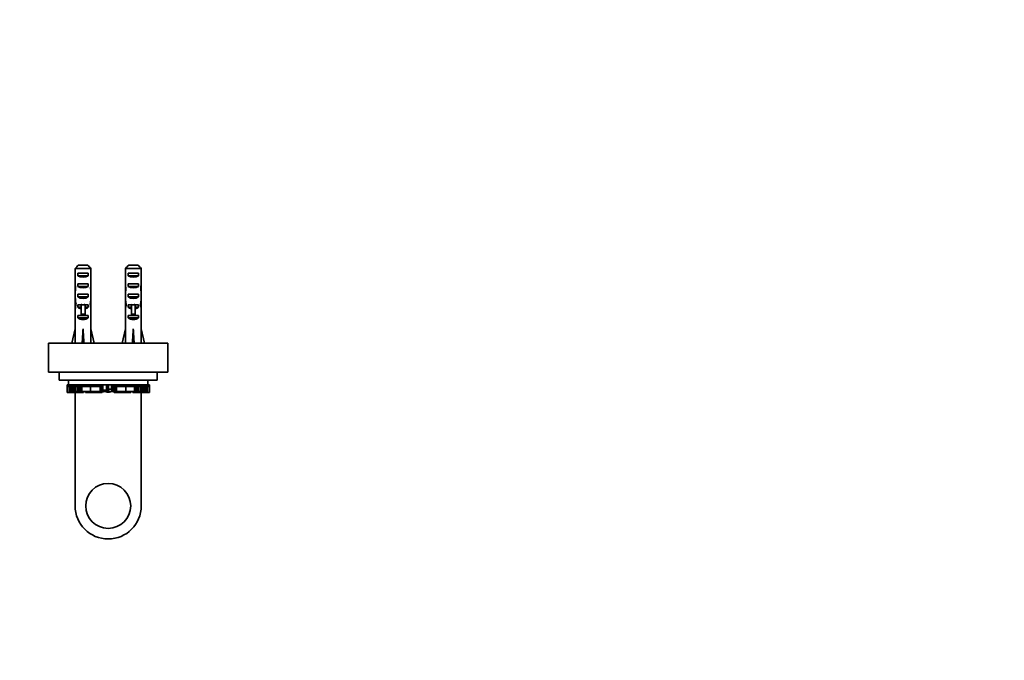
# Model space of a CAD drawing. Units: millimetres. Extents: x 0 to 771, y 0 to 1164.
# Drawn here: x 372 to 744, y 340 to 582 of the extents above; entities that cross this region are included whole.
import ezdxf
from ezdxf import colors
from ezdxf.entities.mleader import LeaderData, LeaderLine
from ezdxf.math import Vec2, Vec3

# ---------------------------------------------------------------- set-up
doc = ezdxf.new("R2010")
doc.units = ezdxf.units.MM
doc.layers.add('DV3_Défaut', color=7, linetype='Continuous')
doc.layers.add('Défaut', color=7, linetype='Continuous')

# ---------------------------------------------------------------- blocks, each defined once
blk = doc.blocks.new('_DOT')
at = {"color": 0}
blk.add_line((0, 0), (-1, 0), dxfattribs=at)
at = {"color": 0, "const_width": 0.333}
blk.add_lwpolyline([(-0.1665, 0, 1), (0.1665, 0, 1)], format="xyb", close=True, dxfattribs=at)
blk = doc.blocks.new('SE2')
at = {"layer": 'DV3_Défaut', "color": 7, "linetype": 'Continuous', "lineweight": 35}
for p, q in [((398.96, 488.04), (393.04, 488.04)), ((393.04, 482.27), (393.04, 488.04)), ((394.27, 489.24), (397.73, 489.24)), ((398.96, 482.27), (398.96, 488.04)), ((417.96, 488.04), (412.04, 488.04)), ((412.04, 482.27), (412.04, 488.04)), ((413.27, 489.24), (416.73, 489.24)), ((417.96, 482.27), (417.96, 488.04)), ((394.01, 486.24), (397.98, 486.24)), ((394.01, 486.24), (394.01, 485.24)), ((397.98, 485.24), (394.01, 485.24)), ((397.98, 486.24), (397.98, 485.24)), ((413.01, 486.24), (416.98, 486.24)), ((413.01, 486.24), (413.01, 485.24)), ((416.98, 485.24), (413.01, 485.24)), ((416.98, 486.24), (416.98, 485.24)), ((393, 480.38), (393.18, 480.38)), ((393.04, 482.27), (393.04, 482.13)), ((393.04, 482.13), (393.05, 482.13)), ((394.01, 482.24), (397.98, 482.24)), ((394.01, 482.24), (394.01, 481.24)), ((397.98, 481.24), (394.01, 481.24)), ((397.98, 482.24), (397.98, 481.24)), ((399, 480.38), (398.81, 480.38)), ((398.96, 482.13), (398.95, 482.13)), ((398.96, 482.27), (398.96, 482.13)), ((412, 480.38), (412.18, 480.38)), ((412.04, 482.27), (412.04, 482.13)), ((412.04, 482.13), (412.05, 482.13)), ((413.01, 482.24), (416.98, 482.24)), ((413.01, 482.24), (413.01, 481.24)), ((416.98, 481.24), (413.01, 481.24)), ((416.98, 482.24), (416.98, 481.24)), ((418, 480.38), (417.81, 480.38)), ((417.96, 482.13), (417.95, 482.13)), ((417.96, 482.27), (417.96, 482.13)), ((394.01, 478.24), (397.98, 478.24)), ((394.01, 478.24), (394.01, 477.24)), ((397.98, 477.24), (394.01, 477.24)), ((397.98, 478.24), (397.98, 477.24)), ((413.01, 478.24), (416.98, 478.24)), ((413.01, 478.24), (413.01, 477.24)), ((416.98, 477.24), (413.01, 477.24)), ((416.98, 478.24), (416.98, 477.24)), ((393, 475.35), (393, 473.8)), ((393.01, 474.5), (393.33, 474.5)), ((393.04, 472.68), (393.06, 472.68)), ((393.04, 472.68), (393.04, 472.47)), ((394.01, 474.24), (395.25, 474.24)), ((394.01, 474.24), (394.01, 473.38)), ((395.25, 473.38), (394.01, 473.38)), ((395.25, 474.24), (395.25, 474.46)), ((395.25, 470.78), (395.25, 474.24)), ((396.75, 474.24), (396.75, 474.46)), ((396.75, 474.24), (397.98, 474.24)), ((396.75, 470.78), (396.75, 474.24)), ((397.98, 473.38), (396.75, 473.38)), ((397.98, 474.24), (397.98, 473.38)), ((398.98, 474.5), (398.67, 474.5)), ((398.96, 472.68), (398.94, 472.68)), ((398.96, 472.68), (398.96, 472.47)), ((399, 473.8), (399, 475.35)), ((412, 475.35), (412, 473.8)), ((412.01, 474.5), (412.33, 474.5)), ((412.04, 472.68), (412.06, 472.68)), ((412.04, 472.68), (412.04, 472.47)), ((413.01, 474.24), (414.25, 474.24)), ((413.01, 474.24), (413.01, 473.38)), ((414.25, 473.38), (413.01, 473.38)), ((414.25, 474.24), (414.25, 474.46)), ((414.25, 470.78), (414.25, 474.24)), ((415.75, 474.24), (415.75, 474.46)), ((415.75, 474.24), (416.98, 474.24)), ((415.75, 470.78), (415.75, 474.24)), ((416.98, 473.38), (415.75, 473.38)), ((416.98, 474.24), (416.98, 473.38)), ((417.98, 474.5), (417.67, 474.5)), ((417.96, 472.68), (417.94, 472.68)), ((417.96, 472.68), (417.96, 472.47)), ((418, 473.8), (418, 475.35)), ((393.04, 466.23), (393.04, 472.47)), ((394.01, 470.24), (395.25, 470.24)), ((394.01, 470.24), (394.01, 469.38)), ((397.98, 469.38), (394.01, 469.38)), ((396.75, 470.78), (395.25, 470.78)), ((395.25, 470.18), (395.25, 470.78)), ((396.75, 470.18), (395.25, 470.18)), ((396.75, 470.18), (396.75, 470.78)), ((396.75, 470.24), (397.98, 470.24)), ((397.98, 470.24), (397.98, 469.38)), ((398.96, 466.23), (398.96, 472.47)), ((412.04, 466.23), (412.04, 472.47)), ((413.01, 470.24), (414.25, 470.24)), ((413.01, 470.24), (413.01, 469.38)), ((416.98, 469.38), (413.01, 469.38)), ((415.75, 470.78), (414.25, 470.78)), ((414.25, 470.18), (414.25, 470.78)), ((415.75, 470.18), (414.25, 470.18)), ((415.75, 470.18), (415.75, 470.78)), ((415.75, 470.24), (416.98, 470.24)), ((416.98, 470.24), (416.98, 469.38)), ((417.96, 466.23), (417.96, 472.47)), ((391.74, 459.74), (393, 465.22)), ((393, 466.23), (393.04, 466.23)), ((393, 466.23), (393, 465.22)), ((396, 459.74), (396, 465.22)), ((399, 466.23), (398.96, 466.23)), ((399, 465.22), (399, 466.23)), ((400.25, 459.74), (399, 465.22)), ((410.74, 459.74), (412, 465.22)), ((412.04, 466.23), (412, 466.23)), ((412, 466.23), (412, 465.22)), ((415, 459.74), (415, 465.22)), ((418, 466.23), (417.96, 466.23)), ((418, 465.22), (418, 466.23)), ((419.25, 459.74), (418, 465.22)), ((428, 459.74), (383, 459.74)), ((383, 448.74), (383, 459.74)), ((428, 448.74), (428, 459.74)), ((428, 448.74), (383, 448.74)), ((387, 445.74), (387, 448.74)), ((424, 445.74), (424, 448.74)), ((424, 445.74), (387, 445.74)), ((389.94, 444.05), (390.01, 444.05)), ((389.94, 444.05), (389.94, 441.29)), ((390.01, 441.29), (390.01, 444.05)), ((390.5, 444.05), (390.01, 444.05)), ((390.5, 445.74), (390.5, 444.05)), ((390.76, 444.05), (390.5, 444.05)), ((390.56, 443.13), (390.56, 444.05)), ((390.56, 443.13), (390.58, 443.13)), ((390.57, 444.05), (390.57, 443.42)), ((390.65, 443.42), (390.57, 443.42)), ((390.58, 443.42), (390.58, 443.13)), ((390.58, 443.13), (390.65, 443.13)), ((390.65, 444.05), (390.65, 443.42)), ((390.65, 443.42), (390.76, 443.42)), ((390.65, 443.13), (390.65, 443.42)), ((390.65, 443.13), (391.22, 443.13)), ((390.98, 444.05), (390.76, 444.05)), ((390.76, 444.05), (390.76, 443.42)), ((390.98, 443.42), (390.76, 443.42)), ((390.77, 443.42), (390.76, 443.42)), ((390.81, 441.11), (390.81, 443.13)), ((390.98, 443.42), (390.98, 444.05)), ((392.36, 444.05), (390.98, 444.05)), ((392.65, 443.42), (390.98, 443.42)), ((391.1, 441.48), (391.1, 443.13)), ((391.22, 443.42), (391.22, 441.48)), ((391.64, 441.48), (391.64, 443.42)), ((392.04, 441.48), (392.04, 443.42)), ((394.47, 444.05), (392.36, 444.05)), ((392.42, 441.48), (392.42, 443.42)), ((392.65, 443.42), (392.65, 444.05)), ((395.17, 443.42), (392.65, 443.42)), ((392.91, 441.48), (392.91, 443.42)), ((393.33, 441.48), (393.33, 443.42)), ((394.05, 441.48), (394.05, 443.42)), ((395.17, 444.05), (394.47, 444.05)), ((394.47, 441.48), (394.47, 443.42)), ((394.94, 441.48), (394.94, 443.42)), ((395.6, 444.05), (395.17, 444.05)), ((395.17, 443.42), (395.17, 444.05)), ((395.6, 443.42), (395.17, 443.42)), ((396.42, 444.05), (395.6, 444.05)), ((396.42, 443.42), (395.6, 443.42)), ((395.6, 441.48), (395.6, 443.42)), ((398.34, 444.05), (396.42, 444.05)), ((398.34, 443.42), (396.42, 443.42)), ((398.96, 444.05), (398.34, 444.05)), ((398.96, 443.42), (398.34, 443.42)), ((398.81, 441.48), (398.81, 443.42)), ((400.93, 444.05), (398.96, 444.05)), ((400.93, 443.42), (398.96, 443.42)), ((401.61, 444.05), (400.93, 444.05)), ((401.61, 443.42), (400.93, 443.42)), ((402.07, 444.05), (401.61, 444.05)), ((401.61, 443.42), (401.61, 444.05)), ((402.07, 443.42), (401.61, 443.42)), ((402.31, 444.05), (402.07, 444.05)), ((402.07, 443.42), (402.07, 444.05)), ((402.31, 443.42), (402.07, 443.42)), ((402.38, 444.05), (402.31, 444.05)), ((402.38, 443.42), (402.31, 443.42)), ((402.96, 444.05), (402.38, 444.05)), ((402.96, 443.42), (402.38, 443.42)), ((402.41, 441.48), (402.41, 443.42)), ((402.84, 443.42), (402.84, 441.48)), ((402.85, 441.48), (402.85, 443.42)), ((402.96, 443.42), (402.96, 444.05)), ((402.97, 444.05), (402.96, 444.05)), ((402.96, 443.42), (402.97, 443.42)), ((403.1, 444.05), (402.97, 444.05)), ((402.97, 443.42), (402.97, 444.05)), ((403.1, 441.48), (403.1, 444.05)), ((403.1, 444.05), (403.36, 444.05)), ((403.36, 444.05), (403.54, 444.05)), ((403.36, 441.48), (403.36, 444.05)), ((403.54, 442.03), (403.54, 444.05)), ((403.54, 444.05), (404.81, 444.05)), ((404.81, 442.03), (404.81, 444.05)), ((404.81, 444.05), (405.11, 444.05)), ((407.64, 444.05), (405.11, 444.05)), ((405.11, 442.03), (405.11, 444.05)), ((405.5, 442.03), (405.5, 444.05)), ((405.68, 442.4), (405.68, 444.05)), ((406.74, 442.4), (406.74, 444.05)), ((406.77, 442.4), (406.77, 444.05)), ((406.92, 444.05), (406.92, 441.48)), ((406.97, 441.48), (406.97, 444.05)), ((407.31, 441.48), (407.31, 444.05)), ((407.59, 444.05), (407.59, 441.48)), ((407.61, 441.48), (407.61, 444.05)), ((407.64, 444.05), (407.89, 444.05)), ((407.64, 444.05), (407.64, 441.48)), ((407.89, 441.48), (407.89, 444.05)), ((408.03, 444.05), (407.89, 444.05)), ((408.62, 444.05), (408.03, 444.05)), ((408.03, 444.05), (408.03, 444.05)), ((408.03, 443.42), (408.03, 444.05)), ((408.03, 444.05), (408.03, 443.42)), ((408.62, 443.42), (408.03, 443.42)), ((408.03, 443.42), (408.03, 443.42)), ((408.15, 441.48), (408.15, 443.42)), ((408.15, 441.48), (408.15, 443.42)), ((408.59, 441.48), (408.59, 443.42)), ((408.69, 444.05), (408.62, 444.05)), ((408.69, 443.42), (408.62, 443.42)), ((408.92, 444.05), (408.69, 444.05)), ((408.92, 443.42), (408.69, 443.42)), ((409.38, 444.05), (408.92, 444.05)), ((408.92, 443.42), (408.92, 444.05)), ((409.38, 443.42), (408.92, 443.42)), ((410.07, 444.05), (409.38, 444.05)), ((409.38, 443.42), (409.38, 444.05)), ((410.07, 443.42), (409.38, 443.42)), ((412.04, 444.05), (410.07, 444.05)), ((412.04, 443.42), (410.07, 443.42)), ((412.65, 444.05), (412.04, 444.05)), ((412.65, 443.42), (412.04, 443.42)), ((412.19, 441.48), (412.19, 443.42)), ((414.57, 444.05), (412.65, 444.05)), ((414.57, 443.42), (412.65, 443.42)), ((415.39, 444.05), (414.57, 444.05)), ((415.39, 443.42), (414.57, 443.42)), ((415.82, 444.05), (415.39, 444.05)), ((415.82, 443.42), (415.39, 443.42)), ((415.4, 441.48), (415.4, 443.42)), ((415.82, 443.42), (415.82, 444.05)), ((416.53, 444.05), (415.82, 444.05)), ((418.35, 443.42), (415.82, 443.42)), ((416.05, 441.48), (416.05, 443.42)), ((416.52, 441.48), (416.52, 443.42)), ((418.63, 444.05), (416.53, 444.05)), ((416.94, 441.48), (416.94, 443.42)), ((417.67, 441.48), (417.67, 443.42)), ((418.08, 441.48), (418.08, 443.42)), ((418.35, 443.42), (418.35, 444.05)), ((420.02, 443.42), (418.35, 443.42)), ((418.58, 441.48), (418.58, 443.42)), ((420.02, 444.05), (418.63, 444.05)), ((418.95, 441.48), (418.95, 443.42)), ((419.36, 441.48), (419.36, 443.42)), ((419.78, 441.48), (419.78, 443.42)), ((419.78, 443.13), (420.35, 443.13)), ((419.9, 441.48), (419.9, 443.13)), ((420.23, 444.05), (420.02, 444.05)), ((420.02, 443.42), (420.02, 444.05)), ((420.23, 443.42), (420.02, 443.42)), ((420.18, 441.11), (420.18, 443.13)), ((420.5, 444.05), (420.23, 444.05)), ((420.23, 443.42), (420.23, 444.05)), ((420.24, 443.42), (420.34, 443.42)), ((420.34, 443.42), (420.34, 444.05)), ((420.42, 443.42), (420.34, 443.42)), ((420.35, 443.13), (420.35, 443.42)), ((420.35, 443.13), (420.42, 443.13)), ((420.42, 443.42), (420.42, 444.05)), ((420.42, 443.13), (420.42, 443.42)), ((420.42, 443.13), (420.44, 443.13)), ((420.44, 443.13), (420.44, 444.05)), ((420.5, 445.74), (420.5, 444.05)), ((420.98, 444.05), (420.5, 444.05)), ((420.98, 444.05), (421.06, 444.05)), ((420.98, 441.29), (420.98, 444.05)), ((421.06, 441.29), (421.06, 444.05)), ((390.01, 441.29), (389.94, 441.29)), ((389.94, 441.29), (389.94, 441.11)), ((389.95, 441.11), (389.94, 441.11)), ((389.95, 441.29), (389.95, 441.11)), ((389.95, 441.11), (390.14, 441.11)), ((390.31, 441.29), (390.01, 441.29)), ((390.14, 441.11), (390.31, 441.11)), ((390.31, 441.29), (390.31, 441.11)), ((390.81, 441.11), (390.31, 441.11)), ((391.1, 441.48), (390.81, 441.48)), ((391.15, 441.29), (390.81, 441.29)), ((390.81, 441.11), (390.88, 441.11)), ((390.88, 441.29), (390.88, 441.11)), ((390.88, 441.11), (391.14, 441.11)), ((391.22, 441.48), (391.1, 441.48)), ((391.14, 441.48), (391.14, 441.11)), ((392.38, 441.11), (391.14, 441.11)), ((391.64, 441.48), (391.22, 441.48)), ((391.64, 441.48), (392.04, 441.48)), ((392.04, 441.48), (392.42, 441.48)), ((392.38, 441.11), (392.38, 441.48)), ((394.77, 441.11), (392.38, 441.11)), ((392.42, 441.48), (392.91, 441.48)), ((392.91, 441.48), (393.33, 441.48)), ((393, 398.24), (393, 441.11)), ((393.33, 441.48), (394.05, 441.48)), ((394.05, 441.48), (394.47, 441.48)), ((394.47, 441.48), (394.94, 441.48)), ((394.77, 441.11), (394.77, 441.48)), ((396.17, 441.11), (394.77, 441.11)), ((394.94, 441.48), (395.6, 441.48)), ((395.6, 441.48), (398.81, 441.48)), ((396.17, 441.11), (396.17, 441.48)), ((396.17, 441.11), (396.19, 441.11)), ((396.19, 441.11), (396.19, 441.48)), ((396.97, 441.48), (396.97, 441.11)), ((397.38, 441.11), (396.97, 441.11)), ((397.38, 441.48), (397.38, 441.11)), ((397.49, 441.11), (397.38, 441.11)), ((397.65, 441.11), (397.49, 441.11)), ((397.86, 441.11), (397.65, 441.11)), ((398.73, 441.11), (397.86, 441.11)), ((399.63, 441.11), (398.73, 441.11)), ((398.81, 441.48), (402.41, 441.48)), ((399.63, 441.11), (399.63, 441.48)), ((401.26, 441.11), (399.63, 441.11)), ((401.26, 441.11), (401.26, 441.48)), ((402.47, 441.11), (401.26, 441.11)), ((402.41, 441.48), (402.84, 441.48)), ((402.47, 441.11), (402.47, 441.48)), ((403.18, 441.11), (402.47, 441.11)), ((402.85, 441.48), (402.84, 441.48)), ((402.85, 441.48), (403.1, 441.48)), ((403.1, 441.48), (403.36, 441.48)), ((403.18, 441.11), (403.18, 441.48)), ((403.36, 442.03), (403.54, 442.03)), ((403.36, 441.48), (403.39, 441.48)), ((403.39, 441.48), (403.39, 442.03)), ((403.4, 441.48), (403.39, 441.48)), ((403.4, 441.48), (403.4, 442.03)), ((403.4, 441.48), (403.69, 441.48)), ((403.54, 442.03), (404.81, 442.03)), ((403.69, 441.48), (403.69, 442.03)), ((403.69, 441.48), (404.03, 441.48)), ((404.03, 441.48), (404.03, 442.03)), ((404.07, 441.48), (404.03, 441.48)), ((404.07, 441.48), (404.07, 442.03)), ((404.07, 441.48), (405.22, 441.48)), ((404.49, 441.46), (404.49, 441.48)), ((404.81, 442.03), (405.11, 442.03)), ((405.11, 442.03), (405.5, 442.03)), ((405.22, 441.48), (405.49, 441.48)), ((405.49, 441.48), (405.49, 442.03)), ((405.49, 441.48), (405.49, 441.48)), ((405.5, 442.4), (405.68, 442.4)), ((405.5, 442.4), (405.5, 441.48)), ((405.51, 441.48), (405.5, 441.48)), ((405.5, 441.27), (405.5, 441.27)), ((405.51, 441.48), (405.77, 441.48)), ((405.68, 442.4), (406.74, 442.4)), ((405.77, 441.48), (406.92, 441.48)), ((406.51, 441.48), (406.51, 441.46)), ((406.74, 442.4), (406.77, 442.4)), ((406.97, 441.48), (406.92, 441.48)), ((406.97, 441.48), (407.31, 441.48)), ((407.31, 441.48), (407.59, 441.48)), ((407.61, 441.48), (407.59, 441.48)), ((407.61, 441.48), (407.64, 441.48)), ((407.64, 441.48), (407.89, 441.48)), ((407.82, 441.11), (407.82, 441.48)), ((408.53, 441.11), (407.82, 441.11)), ((407.89, 441.48), (408.15, 441.48)), ((408.15, 441.48), (408.59, 441.48)), ((408.15, 441.48), (408.15, 441.48)), ((408.53, 441.11), (408.53, 441.48)), ((409.73, 441.11), (408.53, 441.11)), ((408.59, 441.48), (412.19, 441.48)), ((409.73, 441.11), (409.73, 441.48)), ((411.36, 441.11), (409.73, 441.11)), ((411.36, 441.11), (411.36, 441.48)), ((412.26, 441.11), (411.36, 441.11)), ((412.19, 441.48), (415.4, 441.48)), ((413.14, 441.11), (412.26, 441.11)), ((413.35, 441.11), (413.14, 441.11)), ((413.5, 441.11), (413.35, 441.11)), ((413.62, 441.11), (413.5, 441.11)), ((414.03, 441.11), (413.61, 441.11)), ((413.62, 441.11), (413.62, 441.48)), ((414.03, 441.11), (414.03, 441.48)), ((414.8, 441.48), (414.8, 441.11)), ((414.8, 441.11), (414.82, 441.11)), ((414.82, 441.11), (414.82, 441.48)), ((416.23, 441.11), (414.82, 441.11)), ((415.4, 441.48), (416.05, 441.48)), ((416.05, 441.48), (416.52, 441.48)), ((416.23, 441.11), (416.23, 441.48)), ((418.62, 441.11), (416.23, 441.11)), ((416.52, 441.48), (416.94, 441.48)), ((416.94, 441.48), (417.67, 441.48)), ((417.67, 441.48), (418.08, 441.48)), ((418, 441.11), (418, 398.24)), ((418.08, 441.48), (418.58, 441.48)), ((418.58, 441.48), (418.95, 441.48)), ((418.62, 441.11), (418.62, 441.48)), ((419.85, 441.11), (418.62, 441.11)), ((418.95, 441.48), (419.36, 441.48)), ((419.78, 441.48), (419.36, 441.48)), ((419.9, 441.48), (419.78, 441.48)), ((420.18, 441.29), (419.84, 441.29)), ((419.85, 441.11), (419.85, 441.48)), ((419.85, 441.11), (420.12, 441.11)), ((420.18, 441.48), (419.9, 441.48)), ((420.12, 441.29), (420.12, 441.11)), ((420.12, 441.11), (420.18, 441.11)), ((420.69, 441.11), (420.18, 441.11)), ((420.98, 441.29), (420.69, 441.29)), ((420.69, 441.29), (420.69, 441.11)), ((420.69, 441.11), (420.86, 441.11)), ((420.86, 441.11), (421.05, 441.11)), ((421.06, 441.29), (420.98, 441.29)), ((421.05, 441.29), (421.05, 441.11)), ((421.06, 441.11), (421.05, 441.11)), ((421.06, 441.11), (421.06, 441.29))]:
    blk.add_line(p, q, dxfattribs=at)
at = {"layer": 'DV3_Défaut', "color": 7, "linetype": 'Continuous', "lineweight": 18}
for p, q in [((396, 474.24), (395.25, 474.24)), ((396.75, 474.24), (396, 474.24)), ((415, 474.24), (414.25, 474.24)), ((415.75, 474.24), (415, 474.24)), ((390.76, 443.42), (390.76, 444.05)), ((395.6, 443.42), (395.6, 444.05)), ((396.42, 443.42), (396.42, 444.05)), ((398.34, 443.42), (398.34, 444.05)), ((398.96, 443.42), (398.96, 444.05)), ((400.93, 443.42), (400.93, 444.05)), ((402.31, 443.42), (402.31, 444.05)), ((402.38, 443.42), (402.38, 444.05)), ((408.62, 443.42), (408.62, 444.05)), ((408.69, 443.42), (408.69, 444.05)), ((410.07, 443.42), (410.07, 444.05)), ((412.04, 443.42), (412.04, 444.05)), ((412.65, 443.42), (412.65, 444.05)), ((414.57, 443.42), (414.57, 444.05)), ((415.39, 443.42), (415.39, 444.05)), ((420.24, 443.42), (420.24, 444.05)), ((390.14, 441.29), (390.14, 441.11)), ((397.49, 441.11), (397.49, 441.48)), ((397.65, 441.11), (397.65, 441.48)), ((397.86, 441.11), (397.86, 441.48)), ((398.73, 441.11), (398.73, 441.48)), ((405.22, 441.48), (405.22, 442.03)), ((405.49, 441.48), (405.49, 442.03)), ((405.5, 442.39), (405.5, 442.39)), ((405.51, 441.48), (405.51, 442.4)), ((405.77, 441.48), (405.77, 442.4)), ((412.26, 441.11), (412.26, 441.48)), ((413.14, 441.11), (413.14, 441.48)), ((413.35, 441.11), (413.35, 441.48)), ((413.5, 441.11), (413.5, 441.48)), ((420.86, 441.29), (420.86, 441.11))]:
    blk.add_line(p, q, dxfattribs=at)
at = {"layer": 'DV3_Défaut', "color": 7, "linetype": 'Continuous', "lineweight": 35}
blk.add_circle((405.5, 398.24), 8.5, dxfattribs=at)
for centre, radius, start, end in [((403.38, 441.72), 0.329, 233.2589, 252.0527), ((403.38, 441.76), 0.303, 249.713, 266.578), ((403.36, 441.57), 0.185, 250.5174, 295.432), ((403.6, 440.89), 0.539, 95.3528, 107.0064), ((404.03, 436.41), 5.04, 88.5215, 95.5263), ((404.22, 438.86), 2.59, 73.7894, 91.4592), ((405.05, 441.49), 0.178, 231.5405, 271.7767), ((405.34, 442.41), 1.15, 267.7723, 278.0239), ((405.66, 442.41), 1.15, 261.9841, 272.1753), ((405.94, 441.49), 0.178, 268.2233, 308.4891), ((406.74, 439.05), 2.4, 89.1467, 106.6976), ((406.96, 436.41), 5.04, 84.414, 92.144), ((407.4, 440.87), 0.558, 73.1183, 84.2023), ((407.64, 441.57), 0.189, 244.1888, 293.6258), ((407.62, 441.76), 0.303, 273.422, 290.287), ((407.62, 441.72), 0.336, 288.4892, 307.0172), ((405.5, 398.24), 12.5, 180, 0)]:
    blk.add_arc(centre, radius, start, end, dxfattribs=at)
at = {"layer": 'DV3_Défaut', "color": 7, "linetype": 'Continuous', "lineweight": 18}
for centre, radius, start, end in [((403.66, 440.92), 0.618, 115.5437, 119.4865), ((403.59, 440.74), 0.688, 95.9832, 109.0037), ((407.4, 440.74), 0.688, 70.9963, 84.0168), ((407.33, 440.92), 0.618, 60.5136, 64.6355)]:
    blk.add_arc(centre, radius, start, end, dxfattribs=at)
at = {"layer": 'DV3_Défaut', "color": 7, "linetype": 'Continuous', "lineweight": 35}
for centre, major_axis, ratio, start_param, end_param in [((396, 486.95), (3, 0), 0.760351, 3.989655, 5.435123), ((415, 486.95), (3, 0), 0.760351, 3.989655, 5.435123), ((396, 480.38), (0, 10.51), 0.285569, 1.403348, 1.570796), ((396, 480.38), (0, -6.74), 0.445101, 4.712389, 4.895847), ((396, 477.92), (0, 6.74), 0.445101, 1.209195, 1.545119), ((396, 484.02), (0, -10.51), 0.285569, -1.403348, -1.209195), ((396, 482.95), (3, 0), 0.760351, 3.989655, 5.435123), ((396, 484.02), (0, -10.51), 0.285569, 1.209195, 1.403348), ((396, 477.92), (0, 6.74), 0.445101, 4.738067, 5.073991), ((396, 480.38), (0, 6.74), 0.445101, 4.528931, 4.712389), ((396, 480.38), (0, 10.51), 0.285569, 4.712389, 4.879837), ((415, 480.38), (0, 10.51), 0.285569, 1.403348, 1.570796), ((415, 480.38), (0, -6.74), 0.445101, 4.712389, 4.895847), ((415, 477.92), (0, 6.74), 0.445101, 1.209195, 1.545119), ((415, 484.02), (0, -10.51), 0.285569, -1.403348, -1.209195), ((415, 482.95), (3, 0), 0.760351, 3.989655, 5.435123), ((415, 484.02), (0, -10.51), 0.285569, 1.209195, 1.403348), ((415, 477.92), (0, 6.74), 0.445101, 4.738067, 5.073991), ((415, 480.38), (0, -6.74), 0.445101, 1.387338, 1.570796), ((415, 480.38), (0, 10.51), 0.285569, 4.712389, 4.879837), ((396, 475.35), (0, 8.33), 0.359989, 1.39272, 1.673729), ((396, 478.3), (0, -8.33), 0.359989, 4.738067, 5.192367), ((396, 478.95), (3, 0), 0.760351, 3.989655, 5.435123), ((396, 478.3), (0, -8.33), 0.359989, 1.090818, 1.545119), ((396, 475.35), (0, 8.33), 0.359989, 4.609456, 4.890466), ((415, 475.35), (0, 8.33), 0.359989, 1.39272, 1.673729), ((415, 478.3), (0, -8.33), 0.359989, 4.738067, 5.192367), ((415, 478.95), (3, 0), 0.760351, 3.989655, 5.435123), ((415, 478.3), (0, -8.33), 0.359989, 1.090818, 1.545119), ((415, 475.35), (0, 8.33), 0.359989, 4.609456, 4.890466), ((396, 473.8), (0, 6.74), 0.445101, 1.467863, 1.738244), ((396, 471.34), (0, 6.74), 0.445101, 1.090818, 1.403348), ((396, 475.58), (3, 0), 0.976011, 3.989655, 4.459709), ((396, 481.3), (0, -7.06), 0.425017, 6.030505, 6.283185), ((396, 481.3), (0, 7.06), 0.425017, 3.141593, 3.394273), ((396, 475.58), (3, 0), 0.976011, 4.965069, 5.435123), ((396, 471.34), (0, 6.74), 0.445101, 4.879837, 5.192367), ((396, 473.8), (0, 6.74), 0.445101, 4.544941, 4.815322), ((415, 473.8), (0, 6.74), 0.445101, 1.467863, 1.738244), ((415, 471.34), (0, 6.74), 0.445101, 1.090818, 1.403348), ((415, 475.58), (3, 0), 0.976011, 3.989655, 4.459709), ((415, 481.3), (0, -7.06), 0.425017, 6.030505, 6.283185), ((415, 481.3), (0, 7.06), 0.425017, 3.141593, 3.394273), ((415, 475.58), (3, 0), 0.976011, 4.965069, 5.435123), ((415, 471.34), (0, 6.74), 0.445101, 4.879837, 5.192367), ((415, 473.8), (0, 6.74), 0.445101, 4.544941, 4.815322), ((396, 471.58), (3, 0), 0.976011, 3.989655, 5.435123), ((415, 471.58), (3, 0), 0.976011, 3.989655, 5.435123), ((396, 478.35), (-0.76, -51.94), 0.055876, -1.314474, -1.20343), ((396, 478.35), (-2.9, -51.94), 0.014553, 1.205061, 1.316105), ((396, 478.35), (2.9, -51.94), 0.014553, -1.316105, -1.205061), ((396, 478.35), (0.76, -51.94), 0.055876, 1.20343, 1.314474), ((415, 478.35), (-0.76, -51.94), 0.055876, -1.314474, -1.20343), ((415, 478.35), (-2.9, -51.94), 0.014553, 1.205061, 1.316105), ((415, 478.35), (2.9, -51.94), 0.014553, -1.316105, -1.205061), ((415, 478.35), (0.76, -51.94), 0.055876, 1.20343, 1.314474), ((403.37, 441.57), (-0.068, 0.171), 0.902963, 2.7256, 3.148905), ((407.63, 441.57), (0.068, 0.171), 0.902963, 3.129217, 3.557585)]:
    blk.add_ellipse(centre, major_axis=major_axis, ratio=ratio, start_param=start_param, end_param=end_param, dxfattribs=at)
for points in [[(393.04, 488.04), (393.45, 488.44), (393.86, 488.84), (394.27, 489.24)], [(398.96, 488.04), (398.55, 488.44), (398.14, 488.84), (397.73, 489.24)], [(412.04, 488.04), (412.45, 488.44), (412.86, 488.84), (413.27, 489.24)], [(417.96, 488.04), (417.55, 488.44), (417.14, 488.84), (416.73, 489.24)], [(403.27, 441.4), (403.3, 441.39), (403.33, 441.39), (403.37, 441.39)], [(403.54, 441.42), (403.54, 441.42), (403.53, 441.42), (403.52, 441.43)], [(407.48, 441.43), (407.47, 441.42), (407.46, 441.42), (407.45, 441.42)]]:
    blk.add_open_spline(points, degree=3, dxfattribs=at)
at = {"layer": 'DV3_Défaut', "color": 7, "linetype": 'Continuous', "lineweight": 18}
for points in [[(403.36, 441.46), (403.33, 441.43), (403.33, 441.41), (403.37, 441.39)], [(407.63, 441.39), (407.67, 441.41), (407.67, 441.43), (407.64, 441.46)], [(407.63, 441.39), (407.66, 441.39), (407.69, 441.39), (407.72, 441.4)]]:
    blk.add_open_spline(points, degree=3, dxfattribs=at)
for points, knots in [([(403.52, 441.43), (403.59, 441.43), (403.67, 441.44), (403.82, 441.45), (403.91, 441.45), (404.15, 441.45), (404.31, 441.45), (404.61, 441.42), (404.75, 441.41), (404.95, 441.36), (405.03, 441.34), (405.06, 441.31)], [0, 0, 0, 0, 0.125, 0.125, 0.25, 0.25, 0.5, 0.5, 0.75, 0.75, 1, 1, 1, 1]), ([(405.06, 441.31), (405.06, 441.3), (405.07, 441.29), (405.13, 441.27), (405.17, 441.27), (405.26, 441.26), (405.31, 441.26), (405.41, 441.26), (405.46, 441.27), (405.5, 441.27)], [0, 0, 0, 0, 0.25, 0.25, 0.5, 0.5, 0.75, 0.75, 1, 1, 1, 1]), ([(405.5, 441.27), (405.54, 441.27), (405.58, 441.26), (405.68, 441.26), (405.74, 441.26), (405.83, 441.27), (405.87, 441.27), (405.92, 441.29), (405.94, 441.3), (405.94, 441.31)], [0, 0, 0, 0, 0.25, 0.25, 0.5, 0.5, 0.75, 0.75, 1, 1, 1, 1]), ([(405.94, 441.31), (405.95, 441.32), (405.98, 441.33), (406.05, 441.36), (406.09, 441.37), (406.25, 441.41), (406.38, 441.42), (406.68, 441.45), (406.85, 441.45), (407.17, 441.45), (407.33, 441.44), (407.48, 441.43)], [0, 0, 0, 0, 0.125, 0.125, 0.25, 0.25, 0.5, 0.5, 0.75, 0.75, 1, 1, 1, 1])]:
    blk.add_open_spline(points, degree=3, knots=knots, dxfattribs=at)
at = {"layer": 'DV3_Défaut', "color": 7, "linetype": 'Continuous', "lineweight": 35}
for points, knots in [([(404.93, 441.35), (404.94, 441.35), (404.95, 441.33), (404.98, 441.31), (405.03, 441.29), (405.09, 441.28), (405.17, 441.26), (405.24, 441.26), (405.28, 441.26), (405.29, 441.26)], [0, 0, 0, 0, 0.015597, 0.141875, 0.284062, 0.46742, 0.709958, 0.93617, 1, 1, 1, 1]), ([(405.7, 441.26), (405.71, 441.26), (405.75, 441.26), (405.83, 441.26), (405.92, 441.28), (405.99, 441.3), (406.04, 441.32), (406.06, 441.34), (406.06, 441.35)], [0, 0, 0, 0, 0.061287, 0.298249, 0.546025, 0.788305, 0.963507, 1, 1, 1, 1])]:
    blk.add_open_spline(points, degree=3, knots=knots, dxfattribs=at)

msp = doc.modelspace()

# ---------------------------------------------------------------- block references
at = {"layer": 'Défaut'}
msp.add_blockref('SE2', (0, 0), dxfattribs=at)

# ---------------------------------------------------------------- leaders
at = {"layer": 'Défaut', "color": 7, "linetype": 'Continuous', "lineweight": 18}
ml = msp.add_multileader_mtext('Standard', dxfattribs=at)
ml.set_content('{\\pxsm0.9;\\fSolid Edge ISO|b1||i0||c0|p34;\\W1.;29/11/2016\\P}', color=256)
ml.set_leader_properties()
ml.set_arrow_properties(name='DOT')
ml.build(insert=Vec2(0, 0))
ml.multileader.update_dxf_attribs({"leader_type": 0, "dogleg_length": 0, "arrow_head_size": 12})
ctx = ml.context
ctx.base_point, ctx.char_height, ctx.arrow_head_size, ctx.landing_gap_size = Vec3(656.6, 1156.97), 12, 12, 4.2
notes = []
notes.append((ctx, [(0, (0, 0, 0), (0, 0), (1, 0), 1, [])]))
ctx.mtext.insert = Vec3(658.6, 1163.09)
for ctx, leaders in notes:
    for number, flags, end, landing, length, lines in leaders:
        leader = LeaderData()
        leader.index, (leader.has_last_leader_line, leader.has_dogleg_vector, leader.attachment_direction) = number, flags
        leader.last_leader_point, leader.dogleg_vector, leader.dogleg_length = Vec3(end), Vec3(landing), length
        for number, points, colour, breaks in lines:
            line = LeaderLine()
            line.index, line.vertices, line.color, line.breaks = number, Vec3.list(points), colors.encode_raw_color(colour), breaks
            leader.lines.append(line)
        ctx.leaders.append(leader)

doc.saveas('drawing.dxf')
